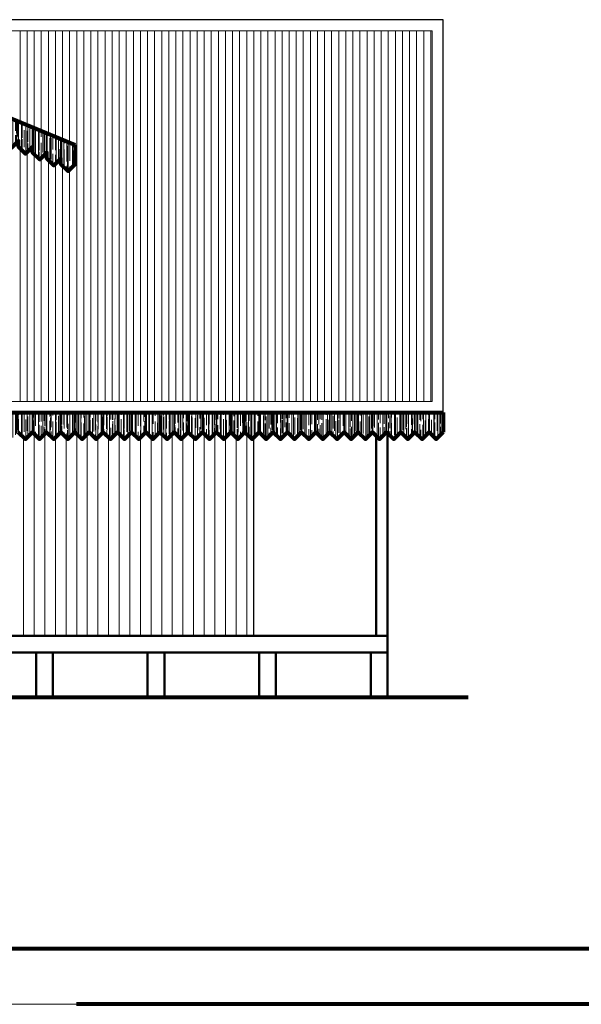
# Model space of a CAD drawing. Units: millimetres. Extents: x 137.8 to 182.8, y -8.2 to 29.3.
# Drawn here: x 147.3 to 152.3, y -8.2 to 0.6 of the extents above; entities that cross this region are included whole.
import ezdxf

# ---------------------------------------------------------------- set-up
doc = ezdxf.new("R2010")
doc.units = ezdxf.units.MM
for name, color, linetype, lineweight in [('005pisosmadera', 28, 'Continuous', 5), ('01', 250, 'Continuous', 9), ('01pisos madera', 28, 'Continuous', 9), ('02', 166, 'Continuous', 20), ('03', 116, 'Continuous', 30), ('05', 5, 'Continuous', 50), ('08', 251, 'Continuous', 80)]:
    doc.layers.add(name, color=color, linetype=linetype, lineweight=lineweight)
pattern_1 = [(90, (350.478607, -10.553837), (0.0381, 0.08382), [0.5715, -0.0762, 0.1905, -0.0381]), (90, (350.497657, -10.503164), (0.050673, -0.0381), [0.1143, -0.012573, 0.2286, -0.028575]), (90, (350.510992, -10.534787), (0.025527, 0.19812), [0.3048, -0.05334, 0.1524, -0.0381])]

msp = doc.modelspace()

# ---------------------------------------------------------------- hatches: boundary and pattern name
at = {"layer": '005pisosmadera'}
h = msp.add_hatch(dxfattribs=at)
h.set_pattern_fill('AR-RROOF', color=256, scale=0.0015, angle=90, style=0)
h.set_pattern_definition(pattern_1)
h.paths.add_polyline_path([(147.646, -0.4719), (147.773, -0.5242), (147.773, -0.6984), (147.7095, -0.7619), (147.646, -0.6984), (147.646, -0.6461)])
h.paths.add_polyline_path([(147.519, -0.4196), (147.646, -0.4719), (147.646, -0.6461), (147.5825, -0.7096), (147.519, -0.6461), (147.519, -0.5938)])
h.paths.add_polyline_path([(147.392, -0.3673), (147.519, -0.4196), (147.519, -0.5938), (147.4555, -0.6573), (147.392, -0.5938), (147.392, -0.5416)])
h.paths.add_polyline_path([(147.265, -0.315), (147.392, -0.3673), (147.392, -0.5416), (147.3285, -0.6051), (147.265, -0.5416), (147.265, -0.4893)])
h.paths.add_polyline_path([(147.138, -0.2627), (147.265, -0.315), (147.265, -0.4893), (147.2015, -0.5528), (147.138, -0.4893), (147.138, -0.437)])
h.paths.add_polyline_path([(147.011, -0.2104), (147.138, -0.2627), (147.138, -0.437), (147.0745, -0.5005), (147.011, -0.437), (147.011, -0.3847)])
h.paths.add_polyline_path([(146.884, -0.1581), (147.011, -0.2104), (147.011, -0.3847), (146.9475, -0.4482), (146.884, -0.3847), (146.884, -0.3324)])
h.paths.add_polyline_path([(146.757, -0.1058), (146.884, -0.1581), (146.884, -0.3324), (146.8205, -0.3959), (146.757, -0.3324), (146.757, -0.2801)])
h.paths.add_polyline_path([(146.63, -0.0535), (146.757, -0.1058), (146.757, -0.2801), (146.6935, -0.3436), (146.63, -0.2801), (146.63, -0.2278)])
h.paths.add_polyline_path([(146.503, -0.0012), (146.63, -0.0535), (146.63, -0.2278), (146.5665, -0.2913), (146.503, -0.2278), (146.503, -0.1755)])
h.paths.add_polyline_path([(146.376, 0.0511), (146.503, -0.0012), (146.503, -0.1755), (146.4395, -0.239), (146.376, -0.1755), (146.376, -0.1232)])
h.paths.add_polyline_path([(146.249, 0.1034), (146.376, 0.0511), (146.376, -0.1232), (146.3125, -0.1867), (146.249, -0.1232), (146.249, -0.0709)])
h.paths.add_polyline_path([(146.122, 0.1557), (146.249, 0.1034), (146.249, -0.0709), (146.1855, -0.1344), (146.122, -0.0709), (146.122, -0.0186)])
h.paths.add_polyline_path([(145.995, 0.208), (146.122, 0.1557), (146.122, -0.0186), (146.0585, -0.0821), (145.995, -0.0186), (145.995, 0.0337)])
h.paths.add_polyline_path([(145.868, 0.2603), (145.995, 0.208), (145.995, 0.0337), (145.9315, -0.0298), (145.868, 0.0337), (145.868, 0.086)])
h.paths.add_polyline_path([(145.741, 0.3125), (145.868, 0.2603), (145.868, 0.086), (145.8045, 0.0225), (145.741, 0.086), (145.741, 0.1383)])
h.paths.add_polyline_path([(145.614, 0.3648), (145.741, 0.3125), (145.741, 0.1383), (145.6775, 0.0748), (145.614, 0.1383)])
h.paths.add_polyline_path([(145.532, 0.3648), (145.573, 0.3817), (145.614, 0.3648), (145.614, 0.1383), (145.573, 0.0748), (145.532, 0.1383)])
h.paths.add_polyline_path([(145.405, 0.3125), (145.532, 0.3648), (145.532, 0.1383), (145.4685, 0.0748), (145.405, 0.1383)])
h.paths.add_polyline_path([(145.278, 0.2603), (145.405, 0.3125), (145.405, 0.1383), (145.405, 0.086), (145.3415, 0.0225), (145.278, 0.086)])
h.paths.add_polyline_path([(145.151, 0.208), (145.278, 0.2603), (145.278, 0.086), (145.278, 0.0337), (145.2145, -0.0298), (145.151, 0.0337)])
h.paths.add_polyline_path([(145.024, 0.1557), (145.151, 0.208), (145.151, 0.0337), (145.151, -0.0186), (145.0875, -0.0821), (145.024, -0.0186)])
h.paths.add_polyline_path([(144.897, 0.1034), (145.024, 0.1557), (145.024, -0.0186), (145.024, -0.0709), (144.9605, -0.1344), (144.897, -0.0709)])
h.paths.add_polyline_path([(144.77, 0.0511), (144.897, 0.1034), (144.897, -0.0709), (144.897, -0.1232), (144.8335, -0.1867), (144.77, -0.1232)])
h.paths.add_polyline_path([(144.643, -0.0012), (144.77, 0.0511), (144.77, -0.1232), (144.77, -0.1755), (144.7065, -0.239), (144.643, -0.1755)])
h.paths.add_polyline_path([(144.516, -0.0535), (144.643, -0.0012), (144.643, -0.1755), (144.643, -0.2278), (144.5795, -0.2913), (144.516, -0.2278)])
h.paths.add_polyline_path([(144.389, -0.1058), (144.516, -0.0535), (144.516, -0.2278), (144.516, -0.2801), (144.4525, -0.3436), (144.389, -0.2801)])
h.paths.add_polyline_path([(144.262, -0.1581), (144.389, -0.1058), (144.389, -0.2801), (144.389, -0.3324), (144.3255, -0.3959), (144.262, -0.3324)])
h.paths.add_polyline_path([(144.135, -0.2104), (144.262, -0.1581), (144.262, -0.3324), (144.262, -0.3847), (144.1985, -0.4482), (144.135, -0.3847)])
h.paths.add_polyline_path([(144.008, -0.2627), (144.135, -0.2104), (144.135, -0.3847), (144.135, -0.437), (144.0715, -0.5005), (144.008, -0.437)])
h.paths.add_polyline_path([(143.881, -0.315), (144.008, -0.2627), (144.008, -0.437), (144.008, -0.4893), (143.9445, -0.5528), (143.881, -0.4893)])
h.paths.add_polyline_path([(143.754, -0.3673), (143.881, -0.315), (143.881, -0.4893), (143.881, -0.5416), (143.8175, -0.6051), (143.754, -0.5416)])
h.paths.add_polyline_path([(143.627, -0.4196), (143.754, -0.3673), (143.754, -0.5416), (143.754, -0.5938), (143.6905, -0.6573), (143.627, -0.5938)])
h.paths.add_polyline_path([(143.373, -0.5242), (143.627, -0.4196), (143.627, -0.5938), (143.627, -0.6461), (143.5635, -0.7096), (143.5, -0.6461), (143.5, -0.6984), (143.4365, -0.7619), (143.373, -0.6984)])
h = msp.add_hatch(dxfattribs=at)
h.set_pattern_fill('AR-RROOF', color=256, scale=0.0015, angle=90, style=0)
h.set_pattern_definition(pattern_1)
h.paths.add_polyline_path([(150.946, -2.9258), (151.073, -2.9258), (151.073, -3.1001), (151.0095, -3.1636), (150.946, -3.1001)])
h.paths.add_polyline_path([(150.819, -2.9258), (150.946, -2.9258), (150.946, -3.1001), (150.8825, -3.1636), (150.819, -3.1001)])
h.paths.add_polyline_path([(150.692, -2.9258), (150.819, -2.9258), (150.819, -3.1001), (150.7555, -3.1636), (150.692, -3.1001)])
h.paths.add_polyline_path([(150.565, -2.9258), (150.692, -2.9258), (150.692, -3.1001), (150.6285, -3.1636), (150.565, -3.1001)])
h.paths.add_polyline_path([(150.438, -2.9258), (150.565, -2.9258), (150.565, -3.1001), (150.5015, -3.1636), (150.438, -3.1001)])
h.paths.add_polyline_path([(150.311, -2.9258), (150.438, -2.9258), (150.438, -3.1001), (150.3745, -3.1636), (150.311, -3.1001)])
h.paths.add_polyline_path([(150.184, -2.9258), (150.311, -2.9258), (150.311, -3.1001), (150.2475, -3.1636), (150.184, -3.1001)])
h.paths.add_polyline_path([(150.057, -2.9258), (150.184, -2.9258), (150.184, -3.1001), (150.1205, -3.1636), (150.057, -3.1001)])
h.paths.add_polyline_path([(149.93, -2.9258), (150.057, -2.9258), (150.057, -3.1001), (149.9935, -3.1636), (149.93, -3.1001)])
h.paths.add_polyline_path([(149.803, -2.9258), (149.93, -2.9258), (149.93, -3.1001), (149.8665, -3.1636), (149.803, -3.1001)])
h.paths.add_polyline_path([(149.676, -2.9258), (149.803, -2.9258), (149.803, -3.1001), (149.7395, -3.1636), (149.676, -3.1001)])
h.paths.add_polyline_path([(149.549, -2.9258), (149.676, -2.9258), (149.676, -3.1001), (149.6125, -3.1636), (149.549, -3.1001)])
h.paths.add_polyline_path([(149.422, -2.9258), (149.549, -2.9258), (149.549, -3.1001), (149.4855, -3.1636), (149.422, -3.1001)])
h.paths.add_polyline_path([(149.295, -2.9258), (149.422, -2.9258), (149.422, -3.1001), (149.3585, -3.1636), (149.295, -3.1001)])
h.paths.add_polyline_path([(149.168, -2.9258), (149.295, -2.9258), (149.295, -3.1001), (149.2315, -3.1636), (149.168, -3.1001)])
h.paths.add_polyline_path([(149.041, -2.9258), (149.168, -2.9258), (149.168, -3.1001), (149.1045, -3.1636), (149.041, -3.1001)])
h.paths.add_polyline_path([(148.914, -2.9258), (149.041, -2.9258), (149.041, -3.1001), (148.9775, -3.1636), (148.914, -3.1001)])
h.paths.add_polyline_path([(148.787, -2.9258), (148.914, -2.9258), (148.914, -3.1001), (148.8505, -3.1636), (148.787, -3.1001)])
h.paths.add_polyline_path([(148.66, -2.9258), (148.787, -2.9258), (148.787, -3.1001), (148.7235, -3.1636), (148.66, -3.1001)])
h.paths.add_polyline_path([(148.533, -2.9258), (148.66, -2.9258), (148.66, -3.1001), (148.5965, -3.1636), (148.533, -3.1001)])
h.paths.add_polyline_path([(148.406, -2.9258), (148.533, -2.9258), (148.533, -3.1001), (148.4695, -3.1636), (148.406, -3.1001)])
h.paths.add_polyline_path([(148.279, -2.9258), (148.406, -2.9258), (148.406, -3.1001), (148.3425, -3.1636), (148.279, -3.1001)])
h.paths.add_polyline_path([(148.152, -2.9258), (148.279, -2.9258), (148.279, -3.1001), (148.2155, -3.1636), (148.152, -3.1001)])
h.paths.add_polyline_path([(148.025, -2.9258), (148.152, -2.9258), (148.152, -3.1001), (148.0885, -3.1636), (148.025, -3.1001)])
h.paths.add_polyline_path([(147.898, -2.9258), (148.025, -2.9258), (148.025, -3.1001), (147.9615, -3.1636), (147.898, -3.1001)])
h.paths.add_polyline_path([(147.771, -2.9258), (147.898, -2.9258), (147.898, -3.1001), (147.8345, -3.1636), (147.771, -3.1001)])
h.paths.add_polyline_path([(147.517, -2.9258), (147.644, -2.9258), (147.644, -3.1001), (147.5805, -3.1636), (147.517, -3.1001)])
h.paths.add_polyline_path([(147.644, -2.9258), (147.771, -2.9258), (147.771, -3.1001), (147.7075, -3.1636), (147.644, -3.1001)])
h.paths.add_polyline_path([(147.39, -2.9258), (147.517, -2.9258), (147.517, -3.1001), (147.4535, -3.1636), (147.39, -3.1001)])
h.paths.add_polyline_path([(147.263, -2.9258), (147.39, -2.9258), (147.39, -3.1001), (147.3265, -3.1636), (147.263, -3.1001)])
h.paths.add_polyline_path([(147.136, -2.9258), (147.263, -2.9258), (147.263, -3.1001), (147.1995, -3.1636), (147.136, -3.1001)])

# ---------------------------------------------------------------- linework, layer by layer
at = {"layer": '01'}
msp.add_line((137.7851, -8.2297), (182.7851, -8.2297), dxfattribs=at)
at = {"layer": '01pisos madera'}
for p, q in [((147.4056, -4.9264), (147.4056, -3.1157)), ((147.5009, -4.9264), (147.5009, -3.1162)), ((147.7866, -4.9264), (147.7866, -3.1157)), ((147.8819, -4.9264), (147.8819, -3.1162)), ((148.1676, -4.9264), (148.1676, -3.1157)), ((148.2629, -4.9264), (148.2629, -3.1162)), ((148.5486, -4.9264), (148.5486, -3.1157)), ((148.6439, -4.9264), (148.6439, -3.1162)), ((148.9296, -4.9264), (148.9296, -3.1157)), ((149.0249, -4.9264), (149.0249, -3.1162)), ((149.3106, -4.9264), (149.3106, -3.1157))]:
    msp.add_line(p, q, dxfattribs=at)
at = {"layer": '02', "color": 14}
for p, q in [((147.2786, -0.3206), (147.2786, 0.497)), ((147.3421, -0.3467), (147.3421, 0.497)), ((147.4056, -0.3729), (147.4056, 0.497)), ((147.4691, -0.399), (147.4691, 0.497)), ((147.5326, -0.4252), (147.5326, 0.497)), ((147.5961, -0.4513), (147.5961, 0.497)), ((147.6596, -0.4775), (147.6596, 0.497)), ((147.7231, -0.5036), (147.7231, 0.497)), ((147.7866, -2.8258), (147.7866, 0.497)), ((147.8501, -2.8258), (147.8501, 0.497)), ((147.9136, -2.8258), (147.9136, 0.497)), ((147.9771, -2.8258), (147.9771, 0.497)), ((148.0406, -2.8258), (148.0406, 0.497)), ((148.1041, -2.8258), (148.1041, 0.497)), ((148.1676, -2.8258), (148.1676, 0.497)), ((148.2311, -2.8258), (148.2311, 0.497)), ((148.2946, -2.8258), (148.2946, 0.497)), ((148.3581, -2.8258), (148.3581, 0.497)), ((148.4216, -2.8258), (148.4216, 0.497)), ((148.4851, -2.8258), (148.4851, 0.497)), ((148.5486, -2.8258), (148.5486, 0.497)), ((148.6121, -2.8258), (148.6121, 0.497)), ((148.6756, -2.8258), (148.6756, 0.497)), ((148.7391, -2.8258), (148.7391, 0.497)), ((148.8026, -2.8258), (148.8026, 0.497)), ((148.8661, -2.8258), (148.8661, 0.497)), ((148.9296, -2.8258), (148.9296, 0.497)), ((148.9931, -2.8258), (148.9931, 0.497)), ((149.0566, -2.8258), (149.0566, 0.497)), ((149.1201, -2.8258), (149.1201, 0.497)), ((149.1836, -2.8258), (149.1836, 0.497)), ((149.2471, -2.8258), (149.2471, 0.497)), ((149.3106, -2.8258), (149.3106, 0.497)), ((149.3741, -2.8258), (149.3741, 0.497)), ((149.4376, -2.8258), (149.4376, 0.497)), ((149.5011, -2.8258), (149.5011, 0.497)), ((149.5646, -2.8258), (149.5646, 0.497)), ((149.6281, -2.8258), (149.6281, 0.497)), ((149.6916, -2.8258), (149.6916, 0.497)), ((149.7551, -2.8258), (149.7551, 0.497)), ((149.8186, -2.8258), (149.8186, 0.497)), ((149.8821, -2.8258), (149.8821, 0.497)), ((149.9456, -2.8258), (149.9456, 0.497)), ((150.0091, -2.8258), (150.0091, 0.497)), ((150.0726, -2.8258), (150.0726, 0.497)), ((150.1361, -2.8258), (150.1361, 0.497)), ((150.1996, -2.8258), (150.1996, 0.497)), ((150.2631, -2.8258), (150.2631, 0.497)), ((150.3266, -2.8258), (150.3266, 0.497)), ((150.3901, -2.8258), (150.3901, 0.497)), ((150.4536, -2.8258), (150.4536, 0.497)), ((150.5171, -2.8258), (150.5171, 0.497)), ((150.5806, -2.8258), (150.5806, 0.497)), ((150.6441, -2.8258), (150.6441, 0.497)), ((150.7076, -2.8258), (150.7076, 0.497)), ((150.7711, -2.8258), (150.7711, 0.497)), ((150.8346, -2.8258), (150.8346, 0.497)), ((150.8981, -2.8258), (150.8981, 0.497)), ((150.9616, -2.8258), (150.9616, 0.497)), ((147.2786, -2.8258), (147.2786, -0.5552)), ((147.3421, -2.8258), (147.3421, -0.5914)), ((147.4056, -2.8258), (147.4056, -0.6075)), ((147.4691, -2.8258), (147.4691, -0.6437)), ((147.5326, -2.8258), (147.5326, -0.6598)), ((147.5961, -2.8258), (147.5961, -0.696)), ((147.6596, -2.8258), (147.6596, -0.7121)), ((147.7231, -2.8258), (147.7231, -0.7483))]:
    msp.add_line(p, q, dxfattribs=at)
at = {"layer": '02', "color": 38}
for p, q in [((147.3104, -4.9264), (147.3104, -3.1475)), ((147.5961, -4.9264), (147.5961, -3.1479)), ((147.6914, -4.9264), (147.6914, -3.1475)), ((147.9771, -4.9264), (147.9771, -3.1479)), ((148.0724, -4.9264), (148.0724, -3.1475)), ((148.3581, -4.9264), (148.3581, -3.1479)), ((148.4534, -4.9264), (148.4534, -3.1475)), ((148.7391, -4.9264), (148.7391, -3.1479)), ((148.8344, -4.9264), (148.8344, -3.1475)), ((149.1201, -4.9264), (149.1201, -3.1479)), ((149.2154, -4.9264), (149.2154, -3.1475))]:
    msp.add_line(p, q, dxfattribs=at)
at = {"layer": '02', "color": 14}
msp.add_lwpolyline([(150.973, 0.497), (140.273, 0.497), (140.273, -2.8258), (150.973, -2.8258)], close=True, dxfattribs=at)
at = {"layer": '03', "color": 44}
msp.add_line((150.946, -3.1001), (150.946, -2.9258), dxfattribs=at)
at = {"layer": '03'}
msp.add_line((149.373, -3.1491), (149.373, -4.9264), dxfattribs=at)
at = {"layer": '03', "color": 38}
for p, q in [((151.0095, -3.1636), (150.946, -3.1001)), ((151.073, -3.1001), (151.0095, -3.1636))]:
    msp.add_line(p, q, dxfattribs=at)
at = {"layer": '03', "color": 14}
msp.add_lwpolyline([(151.073, 0.597), (140.173, 0.597), (140.173, -2.9258), (151.073, -2.9258)], close=True, dxfattribs=at)
at = {"layer": '03', "color": 44}
for points in [[(147.392, -0.3673), (147.392, -0.5416), (147.3285, -0.6051), (147.265, -0.5416), (147.265, -0.315)], [(147.519, -0.4196), (147.519, -0.5938), (147.4555, -0.6573), (147.392, -0.5938), (147.392, -0.3673)], [(147.646, -0.4719), (147.646, -0.6461), (147.5825, -0.7096), (147.519, -0.6461), (147.519, -0.4196)], [(147.773, -0.5242), (147.773, -0.6984), (147.7095, -0.7619), (147.646, -0.6984), (147.646, -0.4719)], [(147.39, -2.9258), (147.39, -3.1001), (147.3265, -3.1636), (147.263, -3.1001), (147.263, -2.9258)], [(147.517, -2.9258), (147.517, -3.1001), (147.4535, -3.1636), (147.39, -3.1001), (147.39, -2.9258)], [(147.644, -2.9258), (147.644, -3.1001), (147.5805, -3.1636), (147.517, -3.1001), (147.517, -2.9258)], [(147.771, -2.9258), (147.771, -3.1001), (147.7075, -3.1636), (147.644, -3.1001), (147.644, -2.9258)], [(147.898, -2.9258), (147.898, -3.1001), (147.8345, -3.1636), (147.771, -3.1001), (147.771, -2.9258)], [(148.025, -2.9258), (148.025, -3.1001), (147.9615, -3.1636), (147.898, -3.1001), (147.898, -2.9258)], [(148.152, -2.9258), (148.152, -3.1001), (148.0885, -3.1636), (148.025, -3.1001), (148.025, -2.9258)], [(148.279, -2.9258), (148.279, -3.1001), (148.2155, -3.1636), (148.152, -3.1001), (148.152, -2.9258)], [(148.406, -2.9258), (148.406, -3.1001), (148.3425, -3.1636), (148.279, -3.1001), (148.279, -2.9258)], [(148.533, -2.9258), (148.533, -3.1001), (148.4695, -3.1636), (148.406, -3.1001), (148.406, -2.9258)], [(148.66, -2.9258), (148.66, -3.1001), (148.5965, -3.1636), (148.533, -3.1001), (148.533, -2.9258)], [(148.787, -2.9258), (148.787, -3.1001), (148.7235, -3.1636), (148.66, -3.1001), (148.66, -2.9258)], [(148.914, -2.9258), (148.914, -3.1001), (148.8505, -3.1636), (148.787, -3.1001), (148.787, -2.9258)], [(149.041, -2.9258), (149.041, -3.1001), (148.9775, -3.1636), (148.914, -3.1001), (148.914, -2.9258)], [(149.168, -2.9258), (149.168, -3.1001), (149.1045, -3.1636), (149.041, -3.1001), (149.041, -2.9258)], [(149.295, -2.9258), (149.295, -3.1001), (149.2315, -3.1636), (149.168, -3.1001), (149.168, -2.9258)], [(149.422, -2.9258), (149.422, -3.1001), (149.3585, -3.1636), (149.295, -3.1001), (149.295, -2.9258)], [(149.549, -2.9258), (149.549, -3.1001), (149.4855, -3.1636), (149.422, -3.1001), (149.422, -2.9258)], [(149.676, -2.9258), (149.676, -3.1001), (149.6125, -3.1636), (149.549, -3.1001), (149.549, -2.9258)], [(149.803, -2.9258), (149.803, -3.1001), (149.7395, -3.1636), (149.676, -3.1001), (149.676, -2.9258)], [(149.93, -2.9258), (149.93, -3.1001), (149.8665, -3.1636), (149.803, -3.1001), (149.803, -2.9258)], [(150.057, -2.9258), (150.057, -3.1001), (149.9935, -3.1636), (149.93, -3.1001), (149.93, -2.9258)], [(150.184, -2.9258), (150.184, -3.1001), (150.1205, -3.1636), (150.057, -3.1001), (150.057, -2.9258)], [(150.311, -2.9258), (150.311, -3.1001), (150.2475, -3.1636), (150.184, -3.1001), (150.184, -2.9258)], [(150.438, -2.9258), (150.438, -3.1001), (150.3745, -3.1636), (150.311, -3.1001), (150.311, -2.9258)], [(150.565, -2.9258), (150.565, -3.1001), (150.5015, -3.1636), (150.438, -3.1001), (150.438, -2.9258)], [(150.692, -2.9258), (150.692, -3.1001), (150.6285, -3.1636), (150.565, -3.1001), (150.565, -2.9258)], [(150.819, -2.9258), (150.819, -3.1001), (150.7555, -3.1636), (150.692, -3.1001), (150.692, -2.9258)], [(150.946, -2.9258), (150.946, -3.1001), (150.8825, -3.1636), (150.819, -3.1001), (150.819, -2.9258)]]:
    msp.add_lwpolyline(points, dxfattribs=at)
at = {"layer": '05', "color": 44}
for p, q in [((150.473, -3.1351), (150.473, -4.9264)), ((150.573, -3.1081), (150.573, -4.9264)), ((150.573, -4.9264), (150.573, -5.4764)), ((150.423, -5.0764), (150.423, -5.4764))]:
    msp.add_line(p, q, dxfattribs=at)
for points in [[(150.573, -4.9264), (140.673, -4.9264), (140.673, -5.0764), (150.573, -5.0764)], [(147.573, -5.0764), (147.423, -5.0764), (147.423, -5.4764), (147.573, -5.4764)], [(148.573, -5.0764), (148.423, -5.0764), (148.423, -5.4764), (148.573, -5.4764)], [(149.573, -5.0764), (149.423, -5.0764), (149.423, -5.4764), (149.573, -5.4764)], [(150.573, -5.0764), (150.423, -5.0764), (150.423, -5.4764), (150.573, -5.4764)]]:
    msp.add_lwpolyline(points, close=True, dxfattribs=at)
at = {"layer": '08', "color": 51}
for p, q in [((145.573, 0.3817), (147.773, -0.5242)), ((140.173, -2.9258), (151.073, -2.9258)), ((151.073, -2.9258), (151.073, -3.1001))]:
    msp.add_line(p, q, dxfattribs=at)
at = {"layer": '08'}
for p, q in [((139.8028, -5.4764), (151.2957, -5.4764)), ((138.2851, -7.7297), (182.2851, -7.7297)), ((182.7851, -8.2297), (147.7844, -8.2297))]:
    msp.add_line(p, q, dxfattribs=at)
at = {"layer": '08', "color": 51}
for points in [[(147.773, -0.5242), (147.773, -0.6984), (147.7095, -0.7619), (147.646, -0.6984), (147.646, -0.6461), (147.5825, -0.7096), (147.519, -0.6461), (147.519, -0.5938), (147.4555, -0.6573), (147.392, -0.5938), (147.392, -0.5416), (147.3285, -0.6051), (147.265, -0.5416), (147.265, -0.4893), (147.2015, -0.5528), (147.138, -0.4893), (147.138, -0.437), (147.0745, -0.5005), (147.011, -0.437), (147.011, -0.3847), (146.9475, -0.4482)], [(148.533, -3.1001), (148.4695, -3.1636), (148.406, -3.1001), (148.3425, -3.1636), (148.279, -3.1001), (148.2155, -3.1636), (148.152, -3.1001), (148.0885, -3.1636), (148.025, -3.1001), (147.9615, -3.1636), (147.898, -3.1001), (147.8345, -3.1636), (147.771, -3.1001), (147.7075, -3.1636), (147.644, -3.1001), (147.5805, -3.1636), (147.517, -3.1001), (147.4535, -3.1636), (147.39, -3.1001), (147.3265, -3.1636), (147.263, -3.1001)], [(149.803, -3.1001), (149.7395, -3.1636), (149.676, -3.1001), (149.6125, -3.1636), (149.549, -3.1001), (149.4855, -3.1636), (149.422, -3.1001), (149.3585, -3.1636), (149.295, -3.1001), (149.2315, -3.1636), (149.168, -3.1001), (149.1045, -3.1636), (149.041, -3.1001), (148.9775, -3.1636), (148.914, -3.1001), (148.8505, -3.1636), (148.787, -3.1001), (148.7235, -3.1636), (148.66, -3.1001), (148.5965, -3.1636), (148.533, -3.1001)], [(151.073, -3.1001), (151.0095, -3.1636), (150.946, -3.1001), (150.8825, -3.1636), (150.819, -3.1001), (150.7555, -3.1636), (150.692, -3.1001), (150.6285, -3.1636), (150.565, -3.1001), (150.5015, -3.1636), (150.438, -3.1001), (150.3745, -3.1636), (150.311, -3.1001), (150.2475, -3.1636), (150.184, -3.1001), (150.1205, -3.1636), (150.057, -3.1001), (149.9935, -3.1636), (149.93, -3.1001), (149.8665, -3.1636), (149.803, -3.1001)]]:
    msp.add_lwpolyline(points, dxfattribs=at)

doc.saveas('drawing.dxf')
